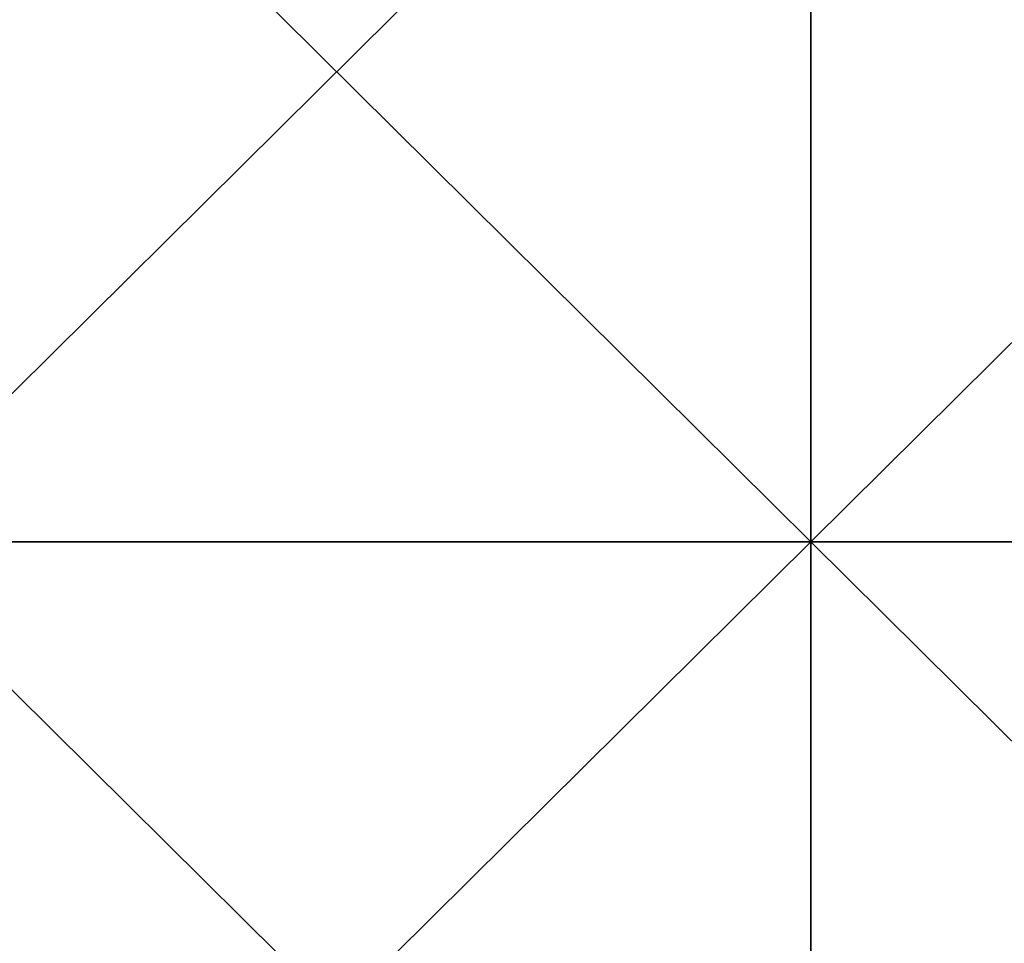
# Model space of a CAD drawing. Units: millimetres. Extents: x 0 to 870, y 0 to 1850.
# Drawn here: x 166 to 228, y 1733 to 1792 of the extents above; entities that cross this region are included whole.
import ezdxf

# ---------------------------------------------------------------- set-up
doc = ezdxf.new("R2010")
doc.units = ezdxf.units.MM
doc.header["$LTSCALE"] = 6.999206
doc.layers.add('294', color=7, linetype='CONTINUOUS')
doc.layers.add('295', color=7, linetype='CONTINUOUS')

msp = doc.modelspace()

# ---------------------------------------------------------------- linework, layer by layer
at = {"layer": '294', "color": 250, "linetype": 'Continuous', "true_color": 0x1c1c1c}
for points in [[(156.06, 1758.467, -11.7), (156.06, 1818, -11.7), (216.12, 1758.467, -11.7), (156.06, 1758.467, -11.7)], [(216.12, 1758.467, -11.7), (156.06, 1818, -11.7), (216.12, 1818, -11.7), (216.12, 1758.467, -11.7)], [(216.12, 1758.467, -11.7), (216.12, 1818, -11.7), (276.18, 1758.467, -11.7), (216.12, 1758.467, -11.7)], [(276.18, 1758.467, -11.7), (216.12, 1818, -11.7), (276.18, 1818, -11.7), (276.18, 1758.467, -11.7)], [(156.06, 1698.933, -11.7), (156.06, 1758.467, -11.7), (216.12, 1698.933, -11.7), (156.06, 1698.933, -11.7)], [(216.12, 1698.933, -11.7), (156.06, 1758.467, -11.7), (216.12, 1758.467, -11.7), (216.12, 1698.933, -11.7)], [(216.12, 1698.933, -11.7), (216.12, 1758.467, -11.7), (276.18, 1698.933, -11.7), (216.12, 1698.933, -11.7)], [(276.18, 1698.933, -11.7), (216.12, 1758.467, -11.7), (276.18, 1758.467, -11.7), (276.18, 1698.933, -11.7)]]:
    msp.add_3dface(points, dxfattribs=at)
at = {"layer": '295', "color": 250, "linetype": 'Continuous', "true_color": 0x1c1c1c}
for points in [[(216.12, 1758.467, -8.7), (216.12, 1818, -8.7), (156.06, 1758.467, -8.7), (216.12, 1758.467, -8.7)], [(216.12, 1818, -8.7), (156.06, 1818, -8.7), (156.06, 1758.467, -8.7), (216.12, 1818, -8.7)], [(276.18, 1758.467, -8.7), (276.18, 1818, -8.7), (216.12, 1758.467, -8.7), (276.18, 1758.467, -8.7)], [(276.18, 1818, -8.7), (216.12, 1818, -8.7), (216.12, 1758.467, -8.7), (276.18, 1818, -8.7)], [(216.12, 1698.933, -8.7), (216.12, 1758.467, -8.7), (156.06, 1698.933, -8.7), (216.12, 1698.933, -8.7)], [(156.06, 1698.933, -8.7), (216.12, 1758.467, -8.7), (156.06, 1758.467, -8.7), (156.06, 1698.933, -8.7)], [(276.18, 1698.933, -8.7), (276.18, 1758.467, -8.7), (216.12, 1698.933, -8.7), (276.18, 1698.933, -8.7)], [(216.12, 1698.933, -8.7), (276.18, 1758.467, -8.7), (216.12, 1758.467, -8.7), (216.12, 1698.933, -8.7)]]:
    msp.add_3dface(points, dxfattribs=at)

doc.saveas('drawing.dxf')
